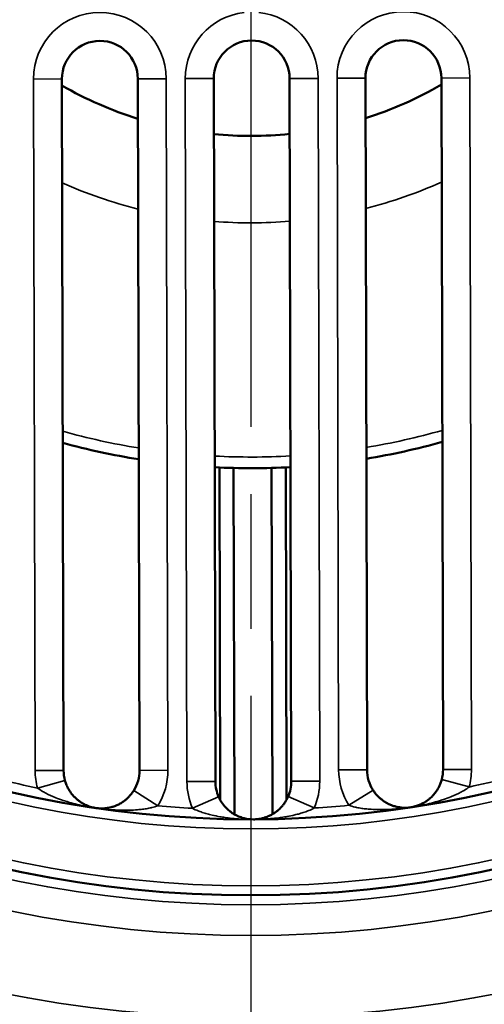
# Model space of a CAD drawing. Units: inches. Extents: x 34 to 135, y 4 to 112.
# Drawn here: x 59 to 61, y 86 to 91 of the extents above; entities that cross this region are included whole.
import ezdxf

# ---------------------------------------------------------------- set-up
doc = ezdxf.new("R2010")
doc.units = ezdxf.units.IN
doc.header["$LTSCALE"] = 10
doc.header["$MEASUREMENT"] = 0
doc.linetypes.add('CHAIN', pattern=[0.7087, 0.4724, -0.0591, 0.1181, -0.0591])
for name, color, linetype, lineweight in [('Center Mark (ISO)', 7, 'Continuous', 25), ('Dimension (ANSI)', 7, 'Continuous', 25), ('Nederman Visible', 7, 'Continuous', 50), ('Visible Narrow (ISO)', 7, 'Continuous', 35)]:
    doc.layers.add(name, color=color, linetype=linetype, lineweight=lineweight)
doc.styles.add('Note Text (ANSI)', font='tahoma.ttf')
doc.dimstyles.new('Default (ANSI)', dxfattribs={"dimscale": 10, "dimtxt": 0.12, "dimasz": 0.098425, "dimexe": 0.125, "dimexo": 0.0625, "dimgap": 0.031496, "dimtad": 0, "dimtih": 1, "dimtoh": 1, "dimrnd": 1e-08, "dimzin": 4, "dimdsep": 46, "dimtxsty": 'Note Text (ANSI)', "dimcen": 0.09, "dimdle": 0.393701, "dimclrd": 256, "dimclre": 256, "dimclrt": 256, "dimadec": 0, "dimazin": 1, "dimtfac": 1, "dimtofl": 0, "dimtmove": 0, "dimatfit": 3, "dimfxl": 1, "dimtolj": 1, "dimtzin": 4, "dimlwd": -1, "dimlwe": -1, "dimarcsym": 0})

# ---------------------------------------------------------------- blocks, each defined once
blk = doc.blocks.new('*D53')
at = {"layer": 'Defpoints', "color": 0, "transparency": 16777216}
for p in [(72.3861, 91.6144), (58.1142, 74.807), (76.2244, 74.807)]:
    blk.add_point(p, dxfattribs=at)
at = {"layer": 'Dimension (ANSI)', "transparency": 16777216}
for p, q in [((73.0111, 91.6144), (77.4744, 91.6144)), ((76.2244, 90.6302), (76.2244, 84.1531)), ((76.2244, 75.7913), (76.2244, 82.2684)), ((58.7392, 74.807), (77.4744, 74.807))]:
    blk.add_line(p, q, dxfattribs=at)
for points in [[(76.0604, 90.6302), (76.3884, 90.6302), (76.2244, 91.6144)], [(76.0604, 75.7913), (76.3884, 75.7913), (76.2244, 74.807)]]:
    blk.add_solid(points, dxfattribs=at)
at = {"layer": 'Dimension (ANSI)', "transparency": 16777216, "insert": (74.3305, 83.8381), "char_height": 1.2, "attachment_point": 1, "style": 'Note Text (ANSI)'}
blk.add_mtext('\\A1;16.81', dxfattribs=at)
blk = doc.blocks.new('*D55')
at = {"layer": 'Defpoints', "color": 0, "transparency": 16777216}
for p in [(56.9065, 106.6552), (70.8703, 59.577), (82.2899, 59.577)]:
    blk.add_point(p, dxfattribs=at)
at = {"layer": 'Dimension (ANSI)', "transparency": 16777216}
for p, q in [((57.5315, 106.6552), (83.5399, 106.6552)), ((82.2899, 105.6709), (82.2899, 84.0585)), ((82.2899, 60.5613), (82.2899, 82.1738)), ((71.4953, 59.577), (83.5399, 59.577))]:
    blk.add_line(p, q, dxfattribs=at)
for points in [[(82.1258, 105.6709), (82.4539, 105.6709), (82.2899, 106.6552)], [(82.1258, 60.5613), (82.4539, 60.5613), (82.2899, 59.577)]]:
    blk.add_solid(points, dxfattribs=at)
at = {"layer": 'Dimension (ANSI)', "transparency": 16777216, "insert": (80.284, 83.7435), "char_height": 1.2, "attachment_point": 1, "style": 'Note Text (ANSI)'}
blk.add_mtext('\\A1;47.08', dxfattribs=at)
blk = doc.blocks.new('*D57')
at = {"layer": 'Defpoints', "color": 0, "transparency": 16777216}
for p in [(73.9303, 108.3861), (59.5514, 104.4491), (73.9303, 90.4323)]:
    blk.add_point(p, dxfattribs=at)
at = {"layer": 'Dimension (ANSI)', "transparency": 16777216}
for p, q in [((59.5514, 105.0741), (59.5514, 109.6361)), ((73.9303, 91.0573), (73.9303, 109.6361)), ((60.5357, 108.3861), (64.495, 108.3861)), ((72.9461, 108.3861), (68.9868, 108.3861))]:
    blk.add_line(p, q, dxfattribs=at)
for points in [[(60.5357, 108.5501), (60.5357, 108.222), (59.5514, 108.3861)], [(72.9461, 108.5501), (72.9461, 108.222), (73.9303, 108.3861)]]:
    blk.add_solid(points, dxfattribs=at)
at = {"layer": 'Dimension (ANSI)', "transparency": 16777216, "insert": (64.8099, 109.0135), "char_height": 1.2, "attachment_point": 1, "style": 'Note Text (ANSI)'}
blk.add_mtext('\\A1;14.38', dxfattribs=at)
blk = doc.blocks.new('*D58')
at = {"layer": 'Defpoints', "color": 0, "transparency": 16777216}
for p in [(73.9303, 110.9047), (39.3081, 106.6552), (73.9303, 90.4323)]:
    blk.add_point(p, dxfattribs=at)
at = {"layer": 'Dimension (ANSI)', "transparency": 16777216}
for p, q in [((39.3081, 107.2802), (39.3081, 112.1547)), ((73.9303, 91.0573), (73.9303, 112.1547)), ((40.2924, 110.9047), (54.3278, 110.9047)), ((72.9461, 110.9047), (58.9107, 110.9047))]:
    blk.add_line(p, q, dxfattribs=at)
for points in [[(40.2924, 111.0688), (40.2924, 110.7407), (39.3081, 110.9047)], [(72.9461, 111.0688), (72.9461, 110.7407), (73.9303, 110.9047)]]:
    blk.add_solid(points, dxfattribs=at)
at = {"layer": 'Dimension (ANSI)', "transparency": 16777216, "insert": (54.6427, 111.5297), "char_height": 1.2, "attachment_point": 1, "style": 'Note Text (ANSI)'}
blk.add_mtext('\\A1;34.62', dxfattribs=at)

msp = doc.modelspace()

# ---------------------------------------------------------------- linework, layer by layer
at = {"layer": 'Center Mark (ISO)', "linetype": 'CHAIN', "ltscale": 0.472197}
msp.add_line((59.5514, 104.4491), (59.5514, 78.7798), dxfattribs=at)
at = {"layer": 'Nederman Visible'}
for p, q in [((58.7673, 90.2761), (58.7742, 87.4075)), ((59.0891, 87.4083), (59.0822, 90.2768)), ((59.3972, 90.2776), (59.4042, 87.3621)), ((59.7192, 87.3629), (59.7121, 90.2783)), ((60.0271, 90.2791), (60.034, 87.4105)), ((60.349, 87.4113), (60.3421, 90.2798)), ((59.4241, 87.2859), (59.4208, 88.6646)), ((59.4798, 88.6625), (59.4833, 87.2259)), ((59.6408, 87.2263), (59.6373, 88.6629)), ((59.6963, 88.6652), (59.6997, 87.2866)), ((59.4242, 87.2159), (59.4242, 87.2159)), ((59.6998, 87.2166), (59.6998, 87.2166))]:
    msp.add_line(p, q, dxfattribs=at)
for radius in [4.7244, 4.4094]:
    msp.add_circle((59.5514, 91.6144), radius, dxfattribs=at)
for centre, radius, start, end in [((58.9247, 90.2764), 0.1575, 0.1381, 180.1381), ((59.5547, 90.2779), 0.1575, 0.1381, 180.1381), ((60.1846, 90.2795), 0.1575, 0.1381, 180.1381), ((59.5514, 91.6144), 1.5748, 240.1381, 252.6804), ((59.5514, 91.6144), 1.5748, 287.5957, 300.1381), ((59.5514, 91.6144), 1.5748, 264.3989, 275.8772), ((59.5514, 91.6144), 2.9528, 254.672, 260.9312), ((59.5514, 91.6144), 2.9528, 279.3449, 285.6041), ((59.5514, 91.6144), 2.9528, 267.0808, 273.1953), ((58.9317, 87.4079), 0.1575, 180.1381, 195.329), ((58.9317, 87.4079), 0.1575, 327.9079, 0.1381), ((60.1915, 87.4109), 0.1575, 180.1381, 212.3682), ((60.1915, 87.4109), 0.1575, 344.9471, 0.1381), ((59.5617, 87.3625), 0.1575, 180.1381, 203.8486), ((59.5617, 87.3625), 0.1575, 336.4275, 0.1381)]:
    msp.add_arc(centre, radius, start, end, dxfattribs=at)
for points, knots in [([(58.7798, 87.3662), (58.7812, 87.3612), (58.7828, 87.3563), (58.7846, 87.3516), (58.7858, 87.3484), (58.7871, 87.3452), (58.7885, 87.3422), (58.7892, 87.3408), (58.7899, 87.3394), (58.7905, 87.338), (58.7927, 87.3337), (58.795, 87.3296), (58.7973, 87.3257), (58.7984, 87.3239), (58.7995, 87.3222), (58.8007, 87.3205), (58.8019, 87.3186), (58.8032, 87.3167), (58.8045, 87.3149), (58.808, 87.3102), (58.8116, 87.3059), (58.8153, 87.3018), (58.8169, 87.3), (58.8185, 87.2983), (58.8201, 87.2967), (58.824, 87.2928), (58.8279, 87.2893), (58.8318, 87.2861), (58.8334, 87.2848), (58.8351, 87.2835), (58.8367, 87.2822), (58.841, 87.279), (58.8452, 87.2761), (58.8496, 87.2735), (58.8558, 87.2697), (58.8622, 87.2664), (58.8686, 87.2636), (58.8697, 87.2631), (58.8707, 87.2626), (58.8718, 87.2622), (58.8839, 87.2573), (58.8962, 87.2539), (58.9087, 87.2521)], [0, 0, 0, 0, 0.00039291, 0.00039291, 0.00039291, 0.000661849, 0.000661849, 0.000661849, 0.000785821, 0.000785821, 0.000785821, 0.001178731, 0.001178731, 0.001178731, 0.001365149, 0.001365149, 0.001365149, 0.001571641, 0.001571641, 0.001571641, 0.002119058, 0.002119058, 0.002119058, 0.002357462, 0.002357462, 0.002357462, 0.002911143, 0.002911143, 0.002911143, 0.003143282, 0.003143282, 0.003143282, 0.00373164, 0.00373164, 0.00373164, 0.004573174, 0.004573174, 0.004573174, 0.004714923, 0.004714923, 0.004714923, 0.006286564, 0.006286564, 0.006286564, 0.006286564]), ([(60.2152, 87.2552), (60.2215, 87.2562), (60.2277, 87.2575), (60.2338, 87.2592), (60.24, 87.2609), (60.246, 87.263), (60.252, 87.2655), (60.2531, 87.266), (60.2542, 87.2664), (60.2553, 87.2669), (60.2617, 87.2698), (60.268, 87.2731), (60.2742, 87.2769), (60.2785, 87.2796), (60.2828, 87.2825), (60.287, 87.2857), (60.2887, 87.287), (60.2903, 87.2883), (60.292, 87.2896), (60.2959, 87.2929), (60.2997, 87.2964), (60.3035, 87.3003), (60.3052, 87.3019), (60.3068, 87.3036), (60.3084, 87.3054), (60.3121, 87.3095), (60.3157, 87.3139), (60.3191, 87.3186), (60.3204, 87.3204), (60.3216, 87.3222), (60.3229, 87.3241), (60.324, 87.3258), (60.3252, 87.3276), (60.3263, 87.3294), (60.3286, 87.3333), (60.3308, 87.3374), (60.333, 87.3417), (60.3336, 87.3431), (60.3343, 87.3445), (60.3349, 87.3459), (60.3363, 87.349), (60.3376, 87.3521), (60.3389, 87.3554), (60.3406, 87.3601), (60.3422, 87.3649), (60.3436, 87.37)], [-0.000013536, -0.000013536, -0.000013536, -0.000013536, 0.000770102, 0.000770102, 0.000770102, 0.001553739, 0.001553739, 0.001553739, 0.001695122, 0.001695122, 0.001695122, 0.002534314, 0.002534314, 0.002534314, 0.003121015, 0.003121015, 0.003121015, 0.003352527, 0.003352527, 0.003352527, 0.003904653, 0.003904653, 0.003904653, 0.004142407, 0.004142407, 0.004142407, 0.004688291, 0.004688291, 0.004688291, 0.004894217, 0.004894217, 0.004894217, 0.00508011, 0.00508011, 0.00508011, 0.005471928, 0.005471928, 0.005471928, 0.005595559, 0.005595559, 0.005595559, 0.005863747, 0.005863747, 0.005863747, 0.006255566, 0.006255566, 0.006255566, 0.006255566]), ([(58.9087, 87.2521), (58.915, 87.2512), (58.9213, 87.2506), (58.9277, 87.2504), (58.934, 87.2503), (58.9405, 87.2505), (58.9469, 87.2511), (58.9481, 87.2513), (58.9493, 87.2514), (58.9504, 87.2515), (58.9574, 87.2524), (58.9644, 87.2537), (58.9715, 87.2555), (58.9764, 87.2568), (58.9813, 87.2583), (58.9863, 87.2602), (58.9883, 87.2609), (58.9902, 87.2617), (58.9922, 87.2625), (58.9969, 87.2644), (59.0016, 87.2667), (59.0064, 87.2692), (59.0084, 87.2703), (59.0105, 87.2715), (59.0125, 87.2727), (59.0172, 87.2756), (59.0219, 87.2787), (59.0266, 87.2822), (59.0284, 87.2836), (59.0301, 87.2849), (59.0319, 87.2864), (59.0335, 87.2877), (59.035, 87.2891), (59.0366, 87.2905), (59.04, 87.2935), (59.0433, 87.2967), (59.0466, 87.3003), (59.0477, 87.3014), (59.0487, 87.3025), (59.0497, 87.3037), (59.052, 87.3062), (59.0542, 87.3088), (59.0563, 87.3116), (59.0593, 87.3156), (59.0623, 87.3198), (59.0651, 87.3242)], [-0.000013536, -0.000013536, -0.000013536, -0.000013536, 0.000770102, 0.000770102, 0.000770102, 0.001553739, 0.001553739, 0.001553739, 0.001695122, 0.001695122, 0.001695122, 0.002534314, 0.002534314, 0.002534314, 0.003121015, 0.003121015, 0.003121015, 0.003352527, 0.003352527, 0.003352527, 0.003904653, 0.003904653, 0.003904653, 0.004142407, 0.004142407, 0.004142407, 0.004688291, 0.004688291, 0.004688291, 0.004894217, 0.004894217, 0.004894217, 0.00508011, 0.00508011, 0.00508011, 0.005471928, 0.005471928, 0.005471928, 0.005595559, 0.005595559, 0.005595559, 0.005863747, 0.005863747, 0.005863747, 0.006255566, 0.006255566, 0.006255566, 0.006255566]), ([(60.0585, 87.3266), (60.0613, 87.3222), (60.0643, 87.318), (60.0674, 87.314), (60.0695, 87.3113), (60.0717, 87.3087), (60.0739, 87.3061), (60.0749, 87.305), (60.076, 87.3039), (60.077, 87.3027), (60.0804, 87.2992), (60.0837, 87.296), (60.0871, 87.293), (60.0887, 87.2916), (60.0903, 87.2902), (60.0919, 87.2889), (60.0936, 87.2875), (60.0954, 87.2861), (60.0972, 87.2848), (60.1019, 87.2813), (60.1066, 87.2782), (60.1113, 87.2754), (60.1133, 87.2742), (60.1154, 87.273), (60.1175, 87.2719), (60.1222, 87.2694), (60.127, 87.2672), (60.1317, 87.2652), (60.1336, 87.2644), (60.1356, 87.2637), (60.1376, 87.263), (60.1425, 87.2611), (60.1475, 87.2596), (60.1524, 87.2584), (60.1595, 87.2566), (60.1665, 87.2553), (60.1735, 87.2545), (60.1746, 87.2543), (60.1758, 87.2542), (60.177, 87.2541), (60.1899, 87.2529), (60.2027, 87.2533), (60.2152, 87.2552)], [0, 0, 0, 0, 0.00039291, 0.00039291, 0.00039291, 0.000661849, 0.000661849, 0.000661849, 0.000785821, 0.000785821, 0.000785821, 0.001178731, 0.001178731, 0.001178731, 0.001365149, 0.001365149, 0.001365149, 0.001571641, 0.001571641, 0.001571641, 0.002119058, 0.002119058, 0.002119058, 0.002357462, 0.002357462, 0.002357462, 0.002911143, 0.002911143, 0.002911143, 0.003143282, 0.003143282, 0.003143282, 0.00373164, 0.00373164, 0.00373164, 0.004573174, 0.004573174, 0.004573174, 0.004714923, 0.004714923, 0.004714923, 0.006286564, 0.006286564, 0.006286564, 0.006286564]), ([(59.4177, 87.2988), (59.4198, 87.294), (59.4221, 87.2894), (59.4246, 87.285), (59.4263, 87.282), (59.428, 87.2791), (59.4299, 87.2763), (59.4307, 87.275), (59.4316, 87.2737), (59.4325, 87.2725), (59.4352, 87.2685), (59.4381, 87.2648), (59.441, 87.2613), (59.4423, 87.2597), (59.4437, 87.2581), (59.4451, 87.2566), (59.4466, 87.2549), (59.4482, 87.2533), (59.4497, 87.2517), (59.4538, 87.2476), (59.458, 87.2438), (59.4623, 87.2403), (59.4641, 87.2388), (59.466, 87.2374), (59.4679, 87.236), (59.4722, 87.2328), (59.4766, 87.2299), (59.481, 87.2273), (59.4828, 87.2262), (59.4846, 87.2251), (59.4864, 87.2241), (59.4911, 87.2216), (59.4957, 87.2194), (59.5004, 87.2174), (59.5071, 87.2146), (59.5139, 87.2123), (59.5207, 87.2104), (59.5218, 87.2101), (59.523, 87.2098), (59.5241, 87.2095), (59.5367, 87.2064), (59.5494, 87.205), (59.5621, 87.205)], [0, 0, 0, 0, 0.00039291, 0.00039291, 0.00039291, 0.000661849, 0.000661849, 0.000661849, 0.000785821, 0.000785821, 0.000785821, 0.001178731, 0.001178731, 0.001178731, 0.001365149, 0.001365149, 0.001365149, 0.001571641, 0.001571641, 0.001571641, 0.002119058, 0.002119058, 0.002119058, 0.002357462, 0.002357462, 0.002357462, 0.002911143, 0.002911143, 0.002911143, 0.003143282, 0.003143282, 0.003143282, 0.00373164, 0.00373164, 0.00373164, 0.004573174, 0.004573174, 0.004573174, 0.004714923, 0.004714923, 0.004714923, 0.006286564, 0.006286564, 0.006286564, 0.006286564]), ([(59.5621, 87.205), (59.5684, 87.205), (59.5748, 87.2054), (59.5811, 87.2062), (59.5874, 87.207), (59.5937, 87.2081), (59.6, 87.2097), (59.6012, 87.21), (59.6023, 87.2103), (59.6034, 87.2106), (59.6102, 87.2125), (59.617, 87.2148), (59.6236, 87.2177), (59.6283, 87.2197), (59.633, 87.2219), (59.6376, 87.2245), (59.6394, 87.2255), (59.6413, 87.2266), (59.6431, 87.2277), (59.6474, 87.2303), (59.6518, 87.2332), (59.6561, 87.2364), (59.658, 87.2378), (59.6598, 87.2393), (59.6617, 87.2408), (59.6659, 87.2443), (59.6701, 87.2481), (59.6742, 87.2523), (59.6757, 87.2538), (59.6773, 87.2555), (59.6788, 87.2572), (59.6802, 87.2587), (59.6815, 87.2603), (59.6829, 87.2619), (59.6858, 87.2654), (59.6886, 87.2691), (59.6913, 87.2731), (59.6922, 87.2743), (59.6931, 87.2756), (59.6939, 87.2769), (59.6957, 87.2797), (59.6975, 87.2827), (59.6992, 87.2857), (59.7016, 87.2901), (59.7039, 87.2947), (59.706, 87.2995)], [-0.000013536, -0.000013536, -0.000013536, -0.000013536, 0.000770102, 0.000770102, 0.000770102, 0.001553739, 0.001553739, 0.001553739, 0.001695122, 0.001695122, 0.001695122, 0.002534314, 0.002534314, 0.002534314, 0.003121015, 0.003121015, 0.003121015, 0.003352527, 0.003352527, 0.003352527, 0.003904653, 0.003904653, 0.003904653, 0.004142407, 0.004142407, 0.004142407, 0.004688291, 0.004688291, 0.004688291, 0.004894217, 0.004894217, 0.004894217, 0.00508011, 0.00508011, 0.00508011, 0.005471928, 0.005471928, 0.005471928, 0.005595559, 0.005595559, 0.005595559, 0.005863747, 0.005863747, 0.005863747, 0.006255566, 0.006255566, 0.006255566, 0.006255566])]:
    msp.add_open_spline(points, degree=3, knots=knots, dxfattribs=at)
at = {"layer": 'Visible Narrow (ISO)'}
for p, q in [((58.7673, 90.2761), (58.6492, 90.2758)), ((58.6561, 87.4072), (58.6492, 90.2758)), ((59.0822, 90.2768), (59.2003, 90.2771)), ((59.2003, 90.2771), (59.2072, 87.4085)), ((59.3972, 90.2776), (59.2791, 90.2773)), ((59.2861, 87.3618), (59.2791, 90.2773)), ((59.7121, 90.2783), (59.8303, 90.2786)), ((59.8303, 90.2786), (59.8373, 87.3631)), ((60.0271, 90.2791), (59.909, 90.2788)), ((59.9159, 87.4102), (59.909, 90.2788)), ((60.3421, 90.2798), (60.4602, 90.2801)), ((60.4602, 90.2801), (60.4671, 87.4116)), ((58.7742, 87.4075), (58.6561, 87.4072)), ((59.0891, 87.4083), (59.2072, 87.4085)), ((60.034, 87.4105), (59.9159, 87.4102)), ((60.349, 87.4113), (60.4671, 87.4116)), ((58.7798, 87.3662), (58.6659, 87.335)), ((59.4042, 87.3621), (59.2861, 87.3618)), ((59.7192, 87.3629), (59.8373, 87.3631)), ((60.3436, 87.37), (60.4576, 87.3393)), ((59.0651, 87.3242), (59.1651, 87.2615)), ((60.0585, 87.3266), (59.9587, 87.2634)), ((59.4177, 87.2988), (59.3096, 87.251)), ((59.706, 87.2995), (59.8143, 87.2523))]:
    msp.add_line(p, q, dxfattribs=at)
for radius in [5.2318, 4.8908, 4.7638, 4.685, 4.4488]:
    msp.add_circle((59.5514, 91.6144), radius, dxfattribs=at)
for centre, radius, start, end in [((58.9247, 90.2764), 0.2756, 0.1381, 180.1381), ((59.5547, 90.2779), 0.2756, 96.4428, 180.1381), ((59.5547, 90.2779), 0.2756, 0.1381, 83.8333), ((60.1846, 90.2795), 0.2756, 0.1381, 180.1381), ((59.5514, 91.6144), 1.9352, 284.2689, 294.1479), ((59.5514, 91.6144), 1.9352, 246.1282, 256.0072), ((59.5514, 91.6144), 1.9352, 265.4702, 274.8059), ((59.5514, 91.6144), 2.9065, 254.4198, 260.7835), ((59.5514, 91.6144), 2.9065, 279.4926, 285.8563), ((59.5514, 91.6144), 2.9065, 267.0322, 273.2439), ((58.9317, 87.4079), 0.2756, 180.1381, 195.329), ((58.9317, 87.4079), 0.2756, 327.9079, 0.1381), ((60.1915, 87.4109), 0.2756, 180.1381, 212.3682), ((60.1915, 87.4109), 0.2756, 344.9471, 0.1381), ((59.5514, 91.6144), 4.3701, 256.2129, 258.3083), ((59.5617, 87.3625), 0.2756, 180.1381, 203.8486), ((59.5617, 87.3625), 0.2756, 336.4275, 0.1381), ((59.5514, 91.6144), 4.3701, 281.9678, 284.0632), ((59.5514, 91.6144), 4.3701, 264.9285, 266.828), ((59.5514, 91.6144), 4.3701, 273.4481, 275.3476)]:
    msp.add_arc(centre, radius, start, end, dxfattribs=at)
for points, knots in [([(58.9087, 87.2521), (58.8853, 87.2555), (58.8624, 87.2598), (58.8393, 87.2652), (58.8279, 87.2678), (58.8166, 87.2707), (58.8054, 87.2738), (58.7979, 87.2759), (58.7905, 87.2781), (58.7831, 87.2804), (58.7797, 87.2815), (58.7763, 87.2826), (58.7728, 87.2837), (58.7624, 87.2871), (58.7519, 87.2909), (58.7416, 87.295), (58.7352, 87.2975), (58.7288, 87.3001), (58.7225, 87.3029), (58.7192, 87.3044), (58.7159, 87.3059), (58.7127, 87.3074), (58.7062, 87.3105), (58.6997, 87.3138), (58.6933, 87.3173), (58.6911, 87.3185), (58.689, 87.3197), (58.6869, 87.321), (58.6796, 87.3252), (58.6726, 87.3298), (58.6659, 87.335)], [-0.00001706, -0.00001706, -0.00001706, -0.00001706, 0.001813765, 0.001813765, 0.001813765, 0.002710545, 0.002710545, 0.002710545, 0.003309706, 0.003309706, 0.003309706, 0.003588309, 0.003588309, 0.003588309, 0.00444261, 0.00444261, 0.00444261, 0.004973089, 0.004973089, 0.004973089, 0.005250736, 0.005250736, 0.005250736, 0.005804781, 0.005804781, 0.005804781, 0.005994162, 0.005994162, 0.005994162, 0.006636472, 0.006636472, 0.006636472, 0.006636472]), ([(60.4576, 87.3393), (60.451, 87.3341), (60.4439, 87.3295), (60.4367, 87.3252), (60.4346, 87.3239), (60.4324, 87.3227), (60.4303, 87.3215), (60.4239, 87.318), (60.4175, 87.3146), (60.411, 87.3115), (60.4077, 87.31), (60.4045, 87.3084), (60.4012, 87.307), (60.3949, 87.3041), (60.3885, 87.3015), (60.3821, 87.2989), (60.3718, 87.2948), (60.3613, 87.291), (60.3509, 87.2875), (60.3475, 87.2863), (60.3441, 87.2852), (60.3407, 87.2841), (60.3333, 87.2818), (60.3259, 87.2796), (60.3184, 87.2774), (60.3072, 87.2743), (60.2959, 87.2713), (60.2846, 87.2687), (60.2615, 87.2632), (60.2385, 87.2588), (60.2152, 87.2552)], [0, 0, 0, 0, 0.000641729, 0.000641729, 0.000641729, 0.000830941, 0.000830941, 0.000830941, 0.001384483, 0.001384483, 0.001384483, 0.001661882, 0.001661882, 0.001661882, 0.002191877, 0.002191877, 0.002191877, 0.003045405, 0.003045405, 0.003045405, 0.003323764, 0.003323764, 0.003323764, 0.003922299, 0.003922299, 0.003922299, 0.004818021, 0.004818021, 0.004818021, 0.006647528, 0.006647528, 0.006647528, 0.006647528]), ([(59.1651, 87.2615), (59.1572, 87.2584), (59.1491, 87.2561), (59.141, 87.2541), (59.1386, 87.2535), (59.1362, 87.2529), (59.1337, 87.2524), (59.1267, 87.2509), (59.1195, 87.2496), (59.1124, 87.2485), (59.1088, 87.248), (59.1052, 87.2475), (59.1017, 87.2471), (59.0948, 87.2462), (59.088, 87.2455), (59.0811, 87.2449), (59.07, 87.244), (59.0589, 87.2435), (59.0479, 87.2432), (59.0443, 87.2431), (59.0407, 87.243), (59.0371, 87.243), (59.0294, 87.2429), (59.0216, 87.2429), (59.0139, 87.2431), (59.0023, 87.2433), (58.9906, 87.2438), (58.979, 87.2446), (58.9553, 87.2461), (58.932, 87.2486), (58.9087, 87.2521)], [0, 0, 0, 0, 0.000641729, 0.000641729, 0.000641729, 0.000830941, 0.000830941, 0.000830941, 0.001384483, 0.001384483, 0.001384483, 0.001661882, 0.001661882, 0.001661882, 0.002191877, 0.002191877, 0.002191877, 0.003045405, 0.003045405, 0.003045405, 0.003323764, 0.003323764, 0.003323764, 0.003922299, 0.003922299, 0.003922299, 0.004818021, 0.004818021, 0.004818021, 0.006647528, 0.006647528, 0.006647528, 0.006647528]), ([(59.5621, 87.205), (59.5385, 87.2049), (59.5151, 87.2058), (59.4914, 87.2077), (59.4799, 87.2086), (59.4682, 87.2097), (59.4567, 87.2112), (59.449, 87.2121), (59.4413, 87.2132), (59.4337, 87.2144), (59.4301, 87.2149), (59.4266, 87.2155), (59.423, 87.2161), (59.4122, 87.218), (59.4013, 87.2201), (59.3904, 87.2226), (59.3837, 87.2242), (59.377, 87.2259), (59.3704, 87.2277), (59.3669, 87.2286), (59.3634, 87.2296), (59.36, 87.2307), (59.3531, 87.2328), (59.3462, 87.2351), (59.3394, 87.2376), (59.3371, 87.2385), (59.3348, 87.2393), (59.3325, 87.2403), (59.3247, 87.2434), (59.317, 87.2469), (59.3096, 87.251)], [-0.00001706, -0.00001706, -0.00001706, -0.00001706, 0.001813765, 0.001813765, 0.001813765, 0.002710545, 0.002710545, 0.002710545, 0.003309706, 0.003309706, 0.003309706, 0.003588309, 0.003588309, 0.003588309, 0.00444261, 0.00444261, 0.00444261, 0.004973089, 0.004973089, 0.004973089, 0.005250736, 0.005250736, 0.005250736, 0.005804781, 0.005804781, 0.005804781, 0.005994162, 0.005994162, 0.005994162, 0.006636472, 0.006636472, 0.006636472, 0.006636472]), ([(59.8143, 87.2523), (59.8069, 87.2481), (59.7993, 87.2446), (59.7915, 87.2414), (59.7892, 87.2404), (59.7869, 87.2395), (59.7846, 87.2387), (59.7778, 87.2361), (59.7709, 87.2338), (59.764, 87.2317), (59.7606, 87.2306), (59.7571, 87.2296), (59.7536, 87.2286), (59.747, 87.2268), (59.7403, 87.2251), (59.7336, 87.2235), (59.7228, 87.2209), (59.7119, 87.2187), (59.7011, 87.2168), (59.6975, 87.2162), (59.694, 87.2156), (59.6904, 87.215), (59.6828, 87.2138), (59.6751, 87.2127), (59.6674, 87.2117), (59.6559, 87.2102), (59.6443, 87.209), (59.6327, 87.208), (59.609, 87.206), (59.5857, 87.205), (59.5621, 87.205)], [0, 0, 0, 0, 0.000641729, 0.000641729, 0.000641729, 0.000830941, 0.000830941, 0.000830941, 0.001384483, 0.001384483, 0.001384483, 0.001661882, 0.001661882, 0.001661882, 0.002191877, 0.002191877, 0.002191877, 0.003045405, 0.003045405, 0.003045405, 0.003323764, 0.003323764, 0.003323764, 0.003922299, 0.003922299, 0.003922299, 0.004818021, 0.004818021, 0.004818021, 0.006647528, 0.006647528, 0.006647528, 0.006647528]), ([(60.2152, 87.2552), (60.1919, 87.2517), (60.1686, 87.2491), (60.145, 87.2474), (60.1334, 87.2466), (60.1217, 87.246), (60.1101, 87.2457), (60.1023, 87.2455), (60.0946, 87.2454), (60.0868, 87.2455), (60.0832, 87.2455), (60.0796, 87.2456), (60.076, 87.2456), (60.065, 87.2459), (60.0539, 87.2464), (60.0429, 87.2473), (60.036, 87.2478), (60.0291, 87.2485), (60.0223, 87.2493), (60.0187, 87.2497), (60.0151, 87.2502), (60.0115, 87.2507), (60.0044, 87.2517), (59.9972, 87.253), (59.9902, 87.2545), (59.9877, 87.255), (59.9853, 87.2555), (59.9829, 87.2561), (59.9748, 87.258), (59.9667, 87.2604), (59.9587, 87.2634)], [-0.00001706, -0.00001706, -0.00001706, -0.00001706, 0.001813765, 0.001813765, 0.001813765, 0.002710545, 0.002710545, 0.002710545, 0.003309706, 0.003309706, 0.003309706, 0.003588309, 0.003588309, 0.003588309, 0.00444261, 0.00444261, 0.00444261, 0.004973089, 0.004973089, 0.004973089, 0.005250736, 0.005250736, 0.005250736, 0.005804781, 0.005804781, 0.005804781, 0.005994162, 0.005994162, 0.005994162, 0.006636472, 0.006636472, 0.006636472, 0.006636472])]:
    msp.add_open_spline(points, degree=3, knots=knots, dxfattribs=at)

# ---------------------------------------------------------------- dimensions: what is measured, and where the dimension line sits
at = {"layer": 'Dimension (ANSI)'}
for base, p1, p2, angle, override, picture, middle in [((73.9303, 110.9047), (39.3081, 106.6552), (73.9303, 90.4323), 180, {"dimgap": 0.031496, "dimtih": 0, "dimtoh": 0, "dimdec": 2, "dimtol": 0, "dimlim": 0, "dimtp": 0, "dimtm": 0, "dimtdec": 2, "dimatfit": 1}, '*D58', (56.6192, 110.9047)), ((73.9303, 108.3861), (59.5514, 104.4491), (73.9303, 90.4323), 180, {"dimgap": 0.031496, "dimtih": 0, "dimtoh": 0, "dimdec": 2, "dimtol": 0, "dimlim": 0, "dimtp": 0, "dimtm": 0, "dimtdec": 2, "dimatfit": 1}, '*D57', (66.7409, 108.3861)), ((82.2899, 59.577), (56.9065, 106.6552), (70.8703, 59.577), 90, {"dimgap": 0.031496, "dimdec": 2, "dimtol": 0, "dimlim": 0, "dimtp": 0, "dimtm": 0, "dimtdec": 2, "dimatfit": 1}, '*D55', (82.2899, 83.1161)), ((76.2244, 74.807), (72.3861, 91.6144), (58.1142, 74.807), 90, {"dimgap": 0.031496, "dimdec": 2, "dimtol": 0, "dimlim": 0, "dimtp": 0, "dimtm": 0, "dimtdec": 2, "dimatfit": 1}, '*D53', (76.2244, 83.2107))]:
    dim = msp.add_linear_dim(base=base, p1=p1, p2=p2, angle=angle, dimstyle='Default (ANSI)', override=override, dxfattribs=at)
    dim.commit()
    dim.dimension.update_dxf_attribs({"geometry": picture, "text_midpoint": middle, "dimtype": 160})

doc.saveas('drawing.dxf')
